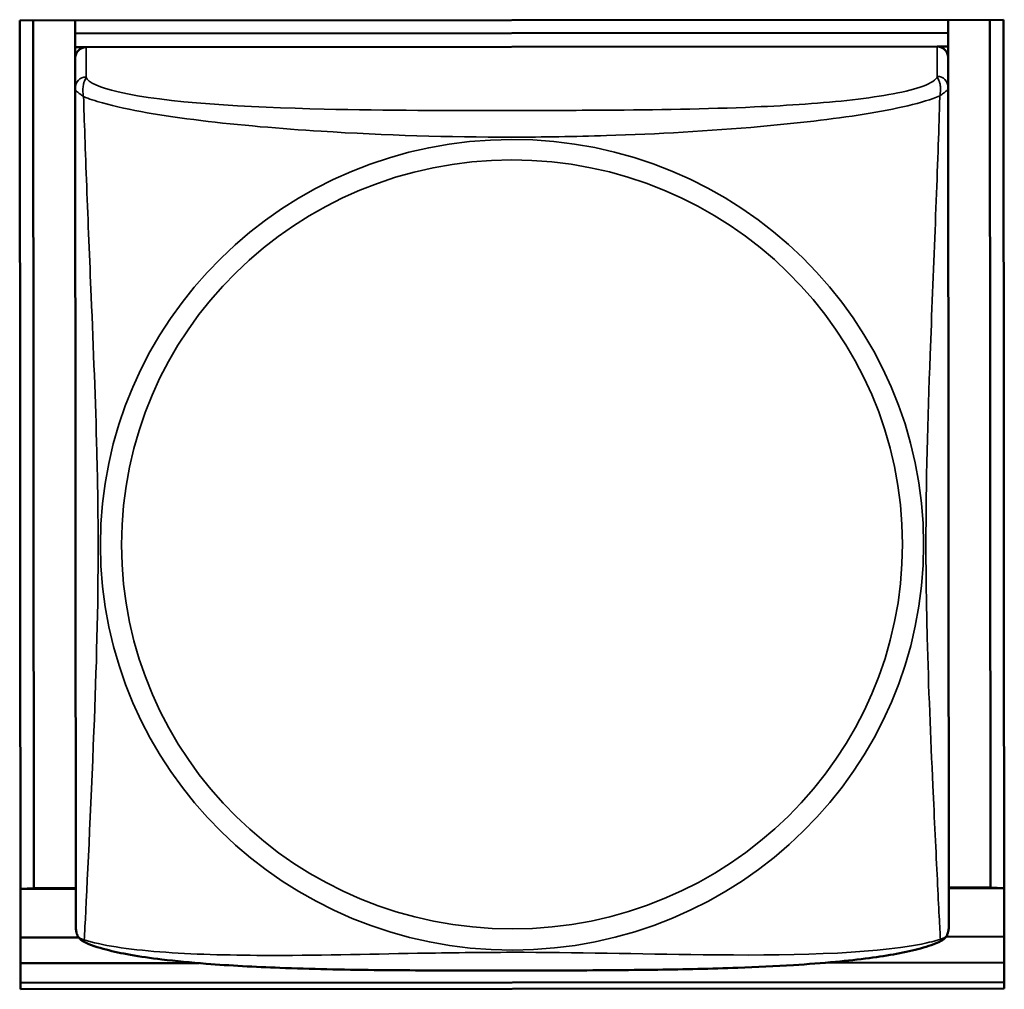
# Model space of a CAD drawing. Units: inches. Extents: x 12.7 to 86.5, y 7.4 to 40.6.
# Drawn here: x 44 to 44.6, y 19.1 to 19.7 of the extents above; entities that cross this region are included whole.
import ezdxf

# ---------------------------------------------------------------- set-up
doc = ezdxf.new("R2010")
doc.units = ezdxf.units.IN
doc.header["$MEASUREMENT"] = 0
doc.layers.add('Visible (ANSI)', color=7, linetype='Continuous', lineweight=50)
doc.layers.add('Visible Narrow (ANSI)', color=7, linetype='Continuous', lineweight=35)

msp = doc.modelspace()

# ---------------------------------------------------------------- linework, layer by layer
at = {"layer": 'Visible (ANSI)'}
for p, q in [((44.01952, 19.65164), (44.55196, 19.65205)), ((44.01992, 19.12729), (44.01952, 19.65164)), ((44.02724, 19.18203), (44.02688, 19.65165)), ((44.04952, 19.65167), (44.04953, 19.64465)), ((44.52196, 19.65202), (44.52197, 19.64501)), ((44.5446, 19.65204), (44.54496, 19.18242)), ((44.55196, 19.65205), (44.55236, 19.12769)), ((44.04953, 19.64465), (44.52197, 19.64501)), ((44.52197, 19.645), (44.04953, 19.64464)), ((44.04953, 19.64464), (44.04953, 19.64465)), ((44.04953, 19.64464), (44.04953, 19.63713)), ((44.52197, 19.64501), (44.52197, 19.645)), ((44.52197, 19.645), (44.52197, 19.63749)), ((44.04954, 19.63142), (44.04953, 19.63713)), ((44.04953, 19.63713), (44.05532, 19.63713)), ((44.51607, 19.63748), (44.05544, 19.63713)), ((44.51618, 19.63748), (44.52197, 19.63749)), ((44.52197, 19.63749), (44.52198, 19.63167)), ((44.04953, 19.63131), (44.04955, 19.61515)), ((44.52199, 19.61551), (44.52198, 19.63167)), ((44.04955, 19.61515), (44.04989, 19.16098)), ((44.52233, 19.16134), (44.52199, 19.61551)), ((44.54496, 19.18242), (44.52232, 19.1824)), ((44.54496, 19.18242), (44.55232, 19.18208)), ((44.02724, 19.18203), (44.01988, 19.18168)), ((44.04988, 19.18158), (44.01988, 19.18156)), ((44.04988, 19.18205), (44.02724, 19.18203)), ((44.55232, 19.18196), (44.52232, 19.18194)), ((44.55234, 19.15579), (44.52082, 19.15577)), ((44.05141, 19.15541), (44.0199, 19.15539)), ((44.11667, 19.14143), (44.01991, 19.14136)), ((44.55235, 19.14176), (44.45559, 19.14169)), ((44.55236, 19.13117), (44.01991, 19.13076)), ((44.55236, 19.13117), (44.01991, 19.13076)), ((44.55236, 19.12769), (44.01992, 19.12729))]:
    msp.add_line(p, q, dxfattribs=at)
for centre, start, end in [((44.06367, 19.16098), 180.0435, 187.5896), ((44.50855, 19.16131), 352.4974, 0.0435)]:
    msp.add_arc(centre, 0.01378, start, end, dxfattribs=at)
for centre, major_axis, start_param, end_param in [((44.05544, 19.63132), (-0.00591, 0), 4.712389, 6.283185), ((44.51607, 19.63167), (0.00591, 0), 0, 1.570796)]:
    msp.add_ellipse(centre, major_axis=major_axis, ratio=0.984808, start_param=start_param, end_param=end_param, dxfattribs=at)
for points, knots in [([(44.05411, 19.15309), (44.05352, 19.15338), (44.05295, 19.15377), (44.052, 19.15464), (44.0516, 19.15512), (44.05098, 19.15607), (44.05075, 19.15653), (44.0504, 19.15739), (44.05028, 19.15779), (44.05011, 19.15852), (44.05005, 19.15885), (44.05001, 19.15916)], [0.02497113, 0.02497113, 0.02497113, 0.02497113, 0.03203261, 0.03203261, 0.03909409, 0.03909409, 0.04615557, 0.04615557, 0.05321705, 0.05321705, 0.06027853, 0.06027853, 0.06027853, 0.06027853]), ([(44.51813, 19.15344), (44.51872, 19.15374), (44.51928, 19.15412), (44.52024, 19.15499), (44.52064, 19.15547), (44.52126, 19.15642), (44.52149, 19.15689), (44.52183, 19.15775), (44.52195, 19.15815), (44.52212, 19.15888), (44.52218, 19.15921), (44.52222, 19.15952)], [0.02497113, 0.02497113, 0.02497113, 0.02497113, 0.03203261, 0.03203261, 0.03909409, 0.03909409, 0.04615557, 0.04615557, 0.05321705, 0.05321705, 0.06027853, 0.06027853, 0.06027853, 0.06027853]), ([(44.51813, 19.15344), (44.51471, 19.15174), (44.51115, 19.15054), (44.50314, 19.14832), (44.49877, 19.14736), (44.48942, 19.14564), (44.48449, 19.14488), (44.47349, 19.14343), (44.46737, 19.14276), (44.45365, 19.14148), (44.446, 19.14091), (44.42841, 19.1398), (44.41832, 19.13933), (44.39381, 19.13844), (44.37931, 19.13812), (44.34784, 19.13766), (44.33076, 19.13755), (44.29665, 19.13743), (44.27961, 19.13741), (44.24551, 19.13747), (44.22843, 19.13753), (44.19431, 19.13794), (44.17713, 19.13828), (44.14666, 19.13943), (44.13335, 19.14012), (44.11218, 19.14177), (44.10407, 19.14254), (44.09042, 19.14419), (44.08471, 19.14502), (44.07468, 19.14679), (44.07027, 19.14772), (44.06176, 19.14997), (44.05784, 19.15124), (44.05411, 19.15309)], [-1.680262, -1.680262, -1.680262, -1.680262, -1.63036, -1.63036, -1.581705, -1.581705, -1.533846, -1.533846, -1.481001, -1.481001, -1.4192, -1.4192, -1.340893, -1.340893, -1.231233, -1.231233, -1.101488, -1.101488, -0.971744, -0.971744, -0.842, -0.842, -0.712255, -0.712255, -0.607602, -0.607602, -0.539811, -0.539811, -0.485502, -0.485502, -0.437309, -0.437309, -0.382819, -0.382819, -0.382819, -0.382819])]:
    msp.add_open_spline(points, degree=3, knots=knots, dxfattribs=at)
at = {"layer": 'Visible Narrow (ANSI)'}
for p, q in [((44.05545, 19.62097), (44.05544, 19.63713)), ((44.51607, 19.63748), (44.51608, 19.62132))]:
    msp.add_line(p, q, dxfattribs=at)
for centre, major_axis, start_param, end_param in [((44.05545, 19.61516), (-0.00591, 0), 4.712389, 6.283185), ((44.51608, 19.61551), (0.00591, 0), 0, 1.570796)]:
    msp.add_ellipse(centre, major_axis=major_axis, ratio=0.984808, start_param=start_param, end_param=end_param, dxfattribs=at)
for centre, major_axis in [((44.28596, 19.36787), (-0.22274, -0.00017)), ((44.28596, 19.36806), (0.2113, 0.00016))]:
    msp.add_ellipse(centre, major_axis=major_axis, ratio=0.984808, dxfattribs=at)
for points, knots in [([(44.05409, 19.61044), (44.05388, 19.61155), (44.05377, 19.61254), (44.05369, 19.61445), (44.05374, 19.61532), (44.05392, 19.61657), (44.05402, 19.61701), (44.05418, 19.6176), (44.05424, 19.6178), (44.05439, 19.61827), (44.05449, 19.61854), (44.05476, 19.6192), (44.05492, 19.61956), (44.05523, 19.62028), (44.05536, 19.62063), (44.05545, 19.62097)], [-0.00026741, -0.00026741, -0.00026741, -0.00026741, 0.01456352, 0.01456352, 0.03151317, 0.03151317, 0.04210669, 0.04210669, 0.04740346, 0.04740346, 0.05587828, 0.05587828, 0.06943799, 0.06943799, 0.0844808, 0.0844808, 0.0844808, 0.0844808]), ([(44.51608, 19.62132), (44.51549, 19.61952), (44.51278, 19.61771), (44.50837, 19.61608), (44.50026, 19.61306), (44.48635, 19.61055), (44.47022, 19.6087), (44.45408, 19.60685), (44.43588, 19.60564), (44.41725, 19.60482), (44.39089, 19.60367), (44.3636, 19.60328), (44.33654, 19.60308), (44.31962, 19.60296), (44.3027, 19.60292), (44.28578, 19.60291), (44.25193, 19.60288), (44.21808, 19.60289), (44.18437, 19.60366), (44.14236, 19.60463), (44.09844, 19.60705), (44.07287, 19.61295), (44.0628, 19.61527), (44.05639, 19.61809), (44.05545, 19.62097)], [0.325731, 0.325731, 0.325731, 0.325731, 0.404774, 0.404774, 0.404774, 0.550532, 0.550532, 0.550532, 0.69629, 0.69629, 0.69629, 0.902598, 0.902598, 0.902598, 1.03154, 1.03154, 1.03154, 1.289425, 1.289425, 1.289425, 1.610774, 1.610774, 1.610774, 1.73735, 1.73735, 1.73735, 1.73735]), ([(44.51608, 19.62132), (44.51616, 19.62098), (44.5163, 19.62063), (44.5166, 19.61991), (44.51677, 19.61955), (44.51704, 19.61889), (44.51714, 19.61862), (44.5173, 19.61815), (44.51735, 19.61796), (44.51752, 19.61736), (44.51761, 19.61692), (44.51779, 19.61568), (44.51785, 19.6148), (44.51777, 19.61289), (44.51766, 19.6119), (44.51745, 19.61079)], [-0.0844808, -0.0844808, -0.0844808, -0.0844808, -0.06943799, -0.06943799, -0.05587828, -0.05587828, -0.04740346, -0.04740346, -0.04210669, -0.04210669, -0.03151317, -0.03151317, -0.01456352, -0.01456352, 0.00026741, 0.00026741, 0.00026741, 0.00026741]), ([(44.04955, 19.61515), (44.04955, 19.61489), (44.04955, 19.61468), (44.04961, 19.61432), (44.04965, 19.61416), (44.04979, 19.61391), (44.04987, 19.61381), (44.05001, 19.61363), (44.05008, 19.61356), (44.0503, 19.61334), (44.05048, 19.61317), (44.05107, 19.61269), (44.05154, 19.61232), (44.05268, 19.61147), (44.05333, 19.611), (44.05409, 19.61044)], [-0.0844808, -0.0844808, -0.0844808, -0.0844808, -0.06943799, -0.06943799, -0.05587828, -0.05587828, -0.04740346, -0.04740346, -0.04210669, -0.04210669, -0.03151317, -0.03151317, -0.01456352, -0.01456352, 0.00026741, 0.00026741, 0.00026741, 0.00026741]), ([(44.51745, 19.61079), (44.51822, 19.61135), (44.51886, 19.61182), (44.52, 19.61268), (44.52047, 19.61304), (44.52106, 19.61353), (44.52124, 19.6137), (44.52146, 19.61392), (44.52152, 19.61399), (44.52167, 19.61416), (44.52174, 19.61427), (44.52188, 19.61452), (44.52193, 19.61468), (44.52199, 19.61504), (44.52199, 19.61525), (44.52199, 19.61551)], [-0.00026741, -0.00026741, -0.00026741, -0.00026741, 0.01456352, 0.01456352, 0.03151317, 0.03151317, 0.04210669, 0.04210669, 0.04740346, 0.04740346, 0.05587828, 0.05587828, 0.06943799, 0.06943799, 0.0844808, 0.0844808, 0.0844808, 0.0844808]), ([(44.05409, 19.61044), (44.05693, 19.60925), (44.06042, 19.60809), (44.06442, 19.60697), (44.09205, 19.59927), (44.13907, 19.59444), (44.18259, 19.59167), (44.21752, 19.58946), (44.25171, 19.58846), (44.28579, 19.58848), (44.30283, 19.5885), (44.31987, 19.58878), (44.33705, 19.58933), (44.36454, 19.59021), (44.39267, 19.59177), (44.42034, 19.59423), (44.43988, 19.59596), (44.45923, 19.59816), (44.47652, 19.60094), (44.49369, 19.60371), (44.50863, 19.60709), (44.51745, 19.61079)], [-1.657319, -1.657319, -1.657319, -1.657319, -1.610774, -1.610774, -1.610774, -1.289425, -1.289425, -1.289425, -1.03154, -1.03154, -1.03154, -0.902598, -0.902598, -0.902598, -0.69629, -0.69629, -0.69629, -0.550532, -0.550532, -0.550532, -0.405761, -0.405761, -0.405761, -0.405761]), ([(44.05444, 19.15412), (44.05455, 19.15583), (44.05468, 19.15824), (44.05483, 19.16121), (44.05591, 19.18176), (44.05801, 19.2253), (44.05968, 19.26704), (44.06102, 19.30054), (44.06199, 19.33417), (44.06197, 19.36773), (44.06195, 19.38451), (44.0617, 19.40133), (44.06127, 19.41837), (44.06057, 19.44563), (44.05941, 19.47375), (44.05821, 19.50228), (44.05737, 19.52243), (44.05651, 19.54284), (44.05577, 19.56192), (44.05504, 19.58088), (44.05444, 19.59839), (44.05409, 19.61044)], [-1.657319, -1.657319, -1.657319, -1.657319, -1.610774, -1.610774, -1.610774, -1.289425, -1.289425, -1.289425, -1.03154, -1.03154, -1.03154, -0.902598, -0.902598, -0.902598, -0.69629, -0.69629, -0.69629, -0.550532, -0.550532, -0.550532, -0.405761, -0.405761, -0.405761, -0.405761]), ([(44.51745, 19.61079), (44.51735, 19.60692), (44.51721, 19.60245), (44.51706, 19.59754), (44.516, 19.56368), (44.5139, 19.51461), (44.51223, 19.47063), (44.51089, 19.43534), (44.50992, 19.40163), (44.50995, 19.36807), (44.50996, 19.35129), (44.51021, 19.33453), (44.51064, 19.31774), (44.51134, 19.29087), (44.5125, 19.26358), (44.5137, 19.23761), (44.51454, 19.21926), (44.5154, 19.20155), (44.51613, 19.18659), (44.51686, 19.17173), (44.51745, 19.1598), (44.5178, 19.15447)], [-1.657319, -1.657319, -1.657319, -1.657319, -1.610774, -1.610774, -1.610774, -1.289425, -1.289425, -1.289425, -1.03154, -1.03154, -1.03154, -0.902598, -0.902598, -0.902598, -0.69629, -0.69629, -0.69629, -0.550532, -0.550532, -0.550532, -0.405761, -0.405761, -0.405761, -0.405761]), ([(44.05444, 19.15412), (44.05367, 19.15427), (44.05303, 19.15452), (44.05189, 19.15522), (44.05142, 19.15569), (44.05083, 19.15653), (44.05065, 19.15688), (44.05042, 19.15742), (44.05036, 19.15761), (44.05021, 19.15809), (44.05014, 19.15839), (44.05006, 19.15885), (44.05003, 19.159), (44.05001, 19.15916)], [-0.00026741, -0.00026741, -0.00026741, -0.00026741, 0.01456352, 0.01456352, 0.03151317, 0.03151317, 0.04210669, 0.04210669, 0.04740346, 0.04740346, 0.05587828, 0.05587828, 0.06027853, 0.06027853, 0.06027853, 0.06027853]), ([(44.52222, 19.15952), (44.5222, 19.15936), (44.52217, 19.1592), (44.52209, 19.15875), (44.52202, 19.15845), (44.52187, 19.15796), (44.52181, 19.15778), (44.52159, 19.15724), (44.5214, 19.15689), (44.52082, 19.15604), (44.52035, 19.15558), (44.5192, 19.15488), (44.51856, 19.15462), (44.5178, 19.15447)], [-0.06027853, -0.06027853, -0.06027853, -0.06027853, -0.05587828, -0.05587828, -0.04740346, -0.04740346, -0.04210669, -0.04210669, -0.03151317, -0.03151317, -0.01456352, -0.01456352, 0.00026741, 0.00026741, 0.00026741, 0.00026741]), ([(44.05411, 19.15309), (44.05407, 19.15311), (44.05406, 19.15317), (44.05412, 19.15345), (44.05423, 19.15372), (44.05444, 19.15412)], [-0.02497113, -0.02497113, -0.02497113, -0.02497113, -0.01456352, -0.01456352, 0.00026741, 0.00026741, 0.00026741, 0.00026741]), ([(44.5178, 19.15447), (44.51496, 19.1535), (44.51147, 19.15259), (44.50747, 19.15178), (44.47986, 19.14618), (44.43284, 19.14547), (44.38932, 19.146), (44.35439, 19.14642), (44.3202, 19.14733), (44.28612, 19.14731), (44.26908, 19.1473), (44.25204, 19.14708), (44.23486, 19.14678), (44.20737, 19.14629), (44.17924, 19.14555), (44.15157, 19.14565), (44.13202, 19.14573), (44.11267, 19.14623), (44.09538, 19.14757), (44.07821, 19.1489), (44.06326, 19.1511), (44.05444, 19.15412)], [-1.657319, -1.657319, -1.657319, -1.657319, -1.610774, -1.610774, -1.610774, -1.289425, -1.289425, -1.289425, -1.03154, -1.03154, -1.03154, -0.902598, -0.902598, -0.902598, -0.69629, -0.69629, -0.69629, -0.550532, -0.550532, -0.550532, -0.405761, -0.405761, -0.405761, -0.405761]), ([(44.5178, 19.15447), (44.51801, 19.15407), (44.51812, 19.1538), (44.51818, 19.15353), (44.51817, 19.15346), (44.51813, 19.15344)], [-0.00026741, -0.00026741, -0.00026741, -0.00026741, 0.01456352, 0.01456352, 0.02497113, 0.02497113, 0.02497113, 0.02497113])]:
    msp.add_open_spline(points, degree=3, knots=knots, dxfattribs=at)

doc.saveas('drawing.dxf')
